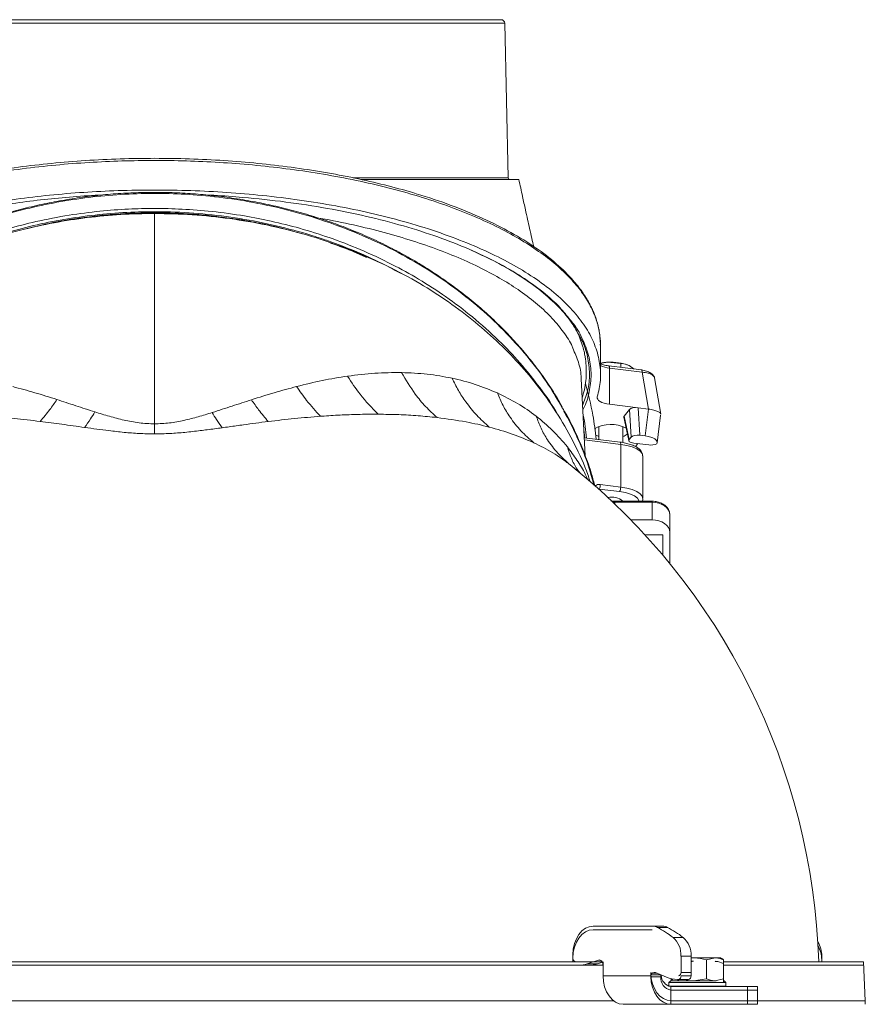
# Model space of a CAD drawing. Extents: x -5032 to -2570, y -45 to 2824.
# Drawn here: x -4515 to -4277, y 2547 to 2824 of the extents above; entities that cross this region are included whole.
import ezdxf

# ---------------------------------------------------------------- set-up
doc = ezdxf.new("R2010")
doc.units = 0
doc.header["$LTSCALE"] = 5
doc.layers.add('3', color=1, linetype='Continuous')

msp = doc.modelspace()

# ---------------------------------------------------------------- linework, layer by layer
at = {"color": 7, "linetype": 'Continuous', "lineweight": 18}
for p, q in [((-4476.87, 2710.32), (-4476.87, 2769.56)), ((-4421.1, 2764.78), (-4420.01, 2764.31)), ((-4345.67, 2727.33), (-4349.39, 2727.66)), ((-4345.67, 2726.23), (-4345.67, 2727.33)), ((-4343.91, 2726.97), (-4343.95, 2726.98)), ((-4341.92, 2725.76), (-4343.36, 2726.73)), ((-4355.69, 2701.36), (-4356.85, 2723.03)), ((-4351.88, 2709.57), (-4351.88, 2705.92)), ((-4345.08, 2705.05), (-4345.08, 2709.57)), ((-4345.88, 2705.17), (-4355.96, 2706.43)), ((-4345.7, 2704.55), (-4355.93, 2705.82)), ((-4345.7, 2692.54), (-4345.7, 2704.55)), ((-4339.48, 2689.26), (-4339.48, 2701.27)), ((-4359.33, 2698.31), (-4359.92, 2698.79)), ((-4358.41, 2697.42), (-4358.68, 2697.94)), ((-4351.45, 2693.25), (-4345.7, 2692.54)), ((-4346, 2691.25), (-4351.76, 2691.96)), ((-4336.87, 2688.53), (-4347.39, 2688.53)), ((-4347.39, 2688.53), (-4347.39, 2688.24)), ((-4336.87, 2688.24), (-4347.39, 2688.24)), ((-4347.39, 2688.24), (-4347.39, 2687.8)), ((-4336.87, 2688.53), (-4336.87, 2688.24)), ((-4336.87, 2683.29), (-4336.87, 2688.24)), ((-4331.87, 2684.7), (-4331.87, 2679.75)), ((-4342.85, 2683.29), (-4336.87, 2683.29)), ((-4333.87, 2679.05), (-4338.84, 2679.05)), ((-4333.87, 2673.38), (-4333.87, 2679.05)), ((-4331.87, 2679.75), (-4331.87, 2670.96)), ((-4336.8, 2568.89), (-4353.48, 2568.89)), ((-4336.8, 2567.89), (-4353.48, 2567.89)), ((-4336.8, 2568.89), (-4333.98, 2568.89)), ((-4332.49, 2568.52), (-4335.32, 2568.52)), ((-4330.97, 2565.73), (-4328.14, 2565.73)), ((-4359.14, 2560.89), (-4359.14, 2559.88)), ((-4359.14, 2559.89), (-4359.14, 2558.88)), ((-4355.1, 2558.28), (-4351.96, 2559.34)), ((-4351.47, 2559.34), (-4351.96, 2559.34)), ((-4328.73, 2555.88), (-4328.73, 2560.44)), ((-4325.9, 2560.44), (-4328.73, 2560.44)), ((-4325.9, 2555.88), (-4325.9, 2560.44)), ((-4325.9, 2559.87), (-4325.24, 2559.98)), ((-4325.24, 2559.98), (-4325.9, 2559.98)), ((-4325.9, 2554.88), (-4325.9, 2559.44)), ((-4319.14, 2559.98), (-4325.24, 2559.98)), ((-4321.54, 2559.4), (-4319.14, 2559.98)), ((-4321.54, 2559.4), (-4321.54, 2554.06)), ((-4317.63, 2559.98), (-4319.14, 2559.98)), ((-4317.21, 2559.73), (-4317.63, 2559.98)), ((-4316.74, 2559.4), (-4316.74, 2554.06)), ((-4289.13, 2558.88), (-4289.13, 2560.44)), ((-4289.13, 2558.88), (-4289.13, 2559.44)), ((-4622.56, 2558.88), (-4350.92, 2558.88)), ((-4622.56, 2557.88), (-4350.65, 2557.88)), ((-4355.1, 2558.28), (-4352.27, 2558.28)), ((-4352.27, 2558.28), (-4350.85, 2558.76)), ((-4350.65, 2558.88), (-4350.65, 2555.88)), ((-4350.65, 2557.88), (-4350.65, 2554.88)), ((-4325.9, 2558.87), (-4325.24, 2558.98)), ((-4325.24, 2558.98), (-4325.9, 2558.98)), ((-4316.74, 2558.88), (-4277.37, 2558.88)), ((-4316.74, 2558.4), (-4316.74, 2553.06)), ((-4316.74, 2557.88), (-4277.37, 2557.88)), ((-4276.87, 2547.88), (-4277.37, 2558.88)), ((-4350.65, 2554.88), (-4337.2, 2554.88)), ((-4337.21, 2555.66), (-4337.2, 2555.88)), ((-4335.54, 2555.66), (-4337.21, 2555.66)), ((-4337.21, 2554.66), (-4337.2, 2554.88)), ((-4334.38, 2554.66), (-4337.21, 2554.66)), ((-4337.09, 2555.22), (-4334.49, 2555.22)), ((-4335.91, 2555.82), (-4332.78, 2554.5)), ((-4334.37, 2554.88), (-4334.38, 2554.66)), ((-4331.63, 2553.48), (-4332.13, 2552.98)), ((-4331.63, 2553.48), (-4318.83, 2553.48)), ((-4331.53, 2553.48), (-4331.53, 2554.09)), ((-4331.05, 2553.79), (-4331.53, 2554.06)), ((-4329.76, 2553.88), (-4329.44, 2553.88)), ((-4326.61, 2553.88), (-4329.44, 2553.88)), ((-4328.73, 2555.88), (-4325.9, 2555.88)), ((-4328.73, 2554.88), (-4325.9, 2554.88)), ((-4321.54, 2554.06), (-4325.24, 2553.48)), ((-4316.74, 2554.06), (-4319.14, 2553.48)), ((-4316.74, 2553.48), (-4316.63, 2553.48)), ((-4316.13, 2552.98), (-4316.63, 2553.48)), ((-4332.13, 2552.98), (-4332.13, 2551.96)), ((-4318.48, 2552.98), (-4332.13, 2552.98)), ((-4332.13, 2551.98), (-4332.13, 2551.96)), ((-4318.48, 2551.98), (-4332.13, 2551.98)), ((-4331.56, 2547.88), (-4331.56, 2551.88)), ((-4331.56, 2551.88), (-4309.99, 2551.88)), ((-4331.56, 2546.88), (-4331.56, 2550.88)), ((-4331.56, 2550.88), (-4309.99, 2550.88)), ((-4316.13, 2552.98), (-4318.48, 2552.98)), ((-4316.13, 2551.98), (-4318.48, 2551.98)), ((-4316.13, 2551.88), (-4316.13, 2552.98)), ((-4316.13, 2551.88), (-4316.13, 2551.98)), ((-4309.99, 2547.88), (-4309.99, 2551.88)), ((-4309.99, 2551.88), (-4307.21, 2551.88)), ((-4309.99, 2546.88), (-4309.99, 2550.88)), ((-4309.99, 2550.88), (-4307.21, 2550.88)), ((-4307.21, 2547.88), (-4307.21, 2551.88)), ((-4307.21, 2546.88), (-4307.21, 2550.88)), ((-4347.73, 2547.88), (-4612.68, 2547.88)), ((-4344.99, 2546.88), (-4331.56, 2546.88)), ((-4331.56, 2547.88), (-4309.99, 2547.88)), ((-4331.56, 2546.88), (-4309.99, 2546.88)), ((-4307.21, 2547.88), (-4309.99, 2547.88)), ((-4307.21, 2546.88), (-4309.99, 2546.88)), ((-4276.87, 2547.88), (-4307.21, 2547.88)), ((-4276.87, 2546.88), (-4276.92, 2547.88))]:
    msp.add_line(p, q, dxfattribs=at)
at = {"color": 7, "linetype": 'Continuous', "lineweight": 18, "flags": 128}
for points in [[(-4345.7, 2704.55), (-4345.7, 2704.72), (-4345.72, 2704.87), (-4345.75, 2705), (-4345.79, 2705.09), (-4345.83, 2705.15), (-4345.88, 2705.17)], [(-4339.48, 2701.27), (-4339.67, 2701.99), (-4340.26, 2702.67), (-4341.2, 2703.29), (-4342.45, 2703.83), (-4343.98, 2704.25), (-4345.7, 2704.55)], [(-4345.7, 2692.54), (-4343.98, 2692.24), (-4342.45, 2691.82), (-4341.2, 2691.28), (-4340.26, 2690.66), (-4339.67, 2689.98), (-4339.48, 2689.29)], [(-4340.49, 2688.53), (-4340.55, 2688.75), (-4340.99, 2689.41), (-4341.8, 2690.02), (-4342.95, 2690.55), (-4344.37, 2690.96), (-4346, 2691.25)], [(-4331.87, 2684.7), (-4331.97, 2685.39), (-4332.25, 2686.06), (-4332.71, 2686.67), (-4333.33, 2687.2), (-4334.09, 2687.64), (-4334.96, 2687.97), (-4335.89, 2688.17), (-4336.87, 2688.24)], [(-4331.87, 2679.75), (-4331.97, 2680.44), (-4332.25, 2681.11), (-4332.71, 2681.72), (-4333.33, 2682.25), (-4334.09, 2682.69), (-4334.96, 2683.02), (-4335.89, 2683.22), (-4336.87, 2683.29)], [(-4353.48, 2568.89), (-4354.58, 2568.74), (-4355.64, 2568.29), (-4356.62, 2567.55), (-4357.48, 2566.55), (-4358.18, 2565.34), (-4358.71, 2563.96), (-4359.03, 2562.45), (-4359.14, 2560.89)], [(-4353.48, 2567.89), (-4354.58, 2567.74), (-4355.64, 2567.29), (-4356.62, 2566.55), (-4357.48, 2565.55), (-4358.18, 2564.34), (-4358.71, 2562.96), (-4359.03, 2561.45), (-4359.14, 2559.89)], [(-4351.96, 2559.34), (-4351.72, 2559.38), (-4351.48, 2559.34), (-4351.26, 2559.23), (-4351.05, 2559.06), (-4350.88, 2558.82), (-4350.76, 2558.53), (-4350.68, 2558.21), (-4350.65, 2557.88)], [(-4350.65, 2554.88), (-4350.54, 2553.32), (-4350.22, 2551.82), (-4349.7, 2550.43), (-4348.99, 2549.22), (-4348.14, 2548.23), (-4347.16, 2547.49), (-4346.1, 2547.03), (-4344.99, 2546.88)], [(-4331.56, 2547.88), (-4332.64, 2548.03), (-4333.69, 2548.47), (-4334.65, 2549.18), (-4335.5, 2550.15), (-4336.21, 2551.32), (-4336.74, 2552.67), (-4337.08, 2554.13), (-4337.21, 2555.66)], [(-4331.56, 2546.88), (-4332.64, 2547.03), (-4333.69, 2547.47), (-4334.65, 2548.18), (-4335.5, 2549.15), (-4336.21, 2550.32), (-4336.74, 2551.67), (-4337.08, 2553.13), (-4337.21, 2554.66)]]:
    msp.add_lwpolyline(points, dxfattribs=at)
at = {"color": 7, "linetype": 'Continuous', "lineweight": 18}
for centre, radius, start, end in [((-4348.63, 2712.85), 14.83, 92.9142, 100.806), ((-4348.31, 2714.64), 13.06, 67.7292, 94.732), ((-4476.87, 2552.88), 187, 1.8402, 51.054), ((-4353.84, 2693.14), 2.39, 330.4536, 2.5603), ((-4348.09, 2692.43), 2.39, 330.4536, 2.5603), ((-4348.26, 2684.95), 4.77, 48.7595, 102.5268), ((-4347.39, 2695.29), 7.05, 266.1712, 270.0029), ((-4336.82, 2565.73), 3.17, 61.6857, 89.6609), ((-4350.15, 2540.55), 31.65, 52.6981, 62.0646), ((-4334, 2565.73), 3.17, 61.6857, 89.6609), ((-4347.32, 2540.55), 31.65, 52.6981, 62.0646), ((-4335.38, 2560.75), 6.65, 357.3683, 48.4881), ((-4332.55, 2560.75), 6.65, 357.3683, 48.4881), ((-4296.61, 2560.57), 7.48, 359.0334, 31.4377), ((-4296.65, 2559.56), 7.51, 359.0823, 30.3842), ((-4358.25, 2559.75), 0.893, 171.9505, 258.5782), ((-4357.56, 2565.56), 7.68, 270.098, 288.6866), ((-4354.73, 2565.56), 7.68, 270.098, 288.6866), ((-4335.97, 2554.69), 1.24, 154.7852, 171.2114), ((-4336.21, 2554.93), 0.936, 71.865, 161.8465), ((-4330.9, 2554.31), 3.5, 174.3275, 259.2008), ((-4333.11, 2554.68), 1.28, 158.9899, 171.0786), ((-4330.98, 2555.18), 3.35, 182.0397, 260.0088), ((-4329.73, 2561.66), 7.78, 246.9552, 269.8166), ((-4329.61, 2555.75), 0.893, 281.4218, 8.0495), ((-4329.61, 2554.75), 0.893, 281.4218, 8.0495), ((-4326.79, 2554.75), 0.893, 281.4218, 8.0495)]:
    msp.add_arc(centre, radius, start, end, dxfattribs=at)
for points, knots in [([(-4362.16, 2715.12), (-4362.62, 2715.96), (-4363.97, 2718.36), (-4366.51, 2722.22), (-4369.74, 2726.69), (-4373.22, 2731), (-4376.93, 2735.14), (-4380.88, 2739.1), (-4385.03, 2742.9), (-4389.4, 2746.51), (-4393.97, 2749.95), (-4398.71, 2753.18), (-4403.62, 2756.21), (-4408.66, 2759.03), (-4413.83, 2761.63), (-4419.1, 2764), (-4424.47, 2766.14), (-4429.94, 2768.06), (-4435.53, 2769.77), (-4441.24, 2771.27), (-4447.02, 2772.55), (-4452.87, 2773.61), (-4458.74, 2774.44), (-4464.62, 2775.04), (-4470.48, 2775.41), (-4476.29, 2775.54), (-4482.07, 2775.45), (-4487.83, 2775.14), (-4493.59, 2774.6), (-4499.36, 2773.85), (-4505.11, 2772.87), (-4510.82, 2771.67), (-4516.48, 2770.25), (-4522.05, 2768.62), (-4527.52, 2766.78), (-4532.86, 2764.74), (-4538.05, 2762.49), (-4543.12, 2760.04), (-4548.09, 2757.38), (-4552.94, 2754.51), (-4557.65, 2751.44), (-4562.2, 2748.16), (-4566.58, 2744.7), (-4570.77, 2741.06), (-4574.76, 2737.24), (-4578.53, 2733.26), (-4582.08, 2729.12), (-4585.4, 2724.84), (-4588.46, 2720.39), (-4590.75, 2716.77), (-4591.91, 2714.6), (-4592.24, 2713.99)], [0, 0, 0, 0, 0.0124374, 0.0358284, 0.0589984, 0.0819302, 0.1046174, 0.1269684, 0.1491614, 0.1711828, 0.192996, 0.2145719, 0.235889, 0.2569342, 0.2777027, 0.2982007, 0.3183208, 0.3382585, 0.3582366, 0.3781961, 0.3980863, 0.4178674, 0.4375061, 0.4569767, 0.4762613, 0.4953508, 0.5142035, 0.5330889, 0.5521479, 0.571378, 0.5907713, 0.6103137, 0.6299856, 0.649762, 0.6696132, 0.6895062, 0.7094015, 0.7294143, 0.749866, 0.7705767, 0.7915528, 0.812793, 0.834289, 0.8560262, 0.8779828, 0.9001308, 0.9223973, 0.9450677, 0.9678995, 0.9909086, 1, 1, 1, 1]), ([(-4362.15, 2714.88), (-4363.38, 2717.01), (-4366.26, 2721.98), (-4371.8, 2729.28), (-4378.56, 2736.78), (-4386.08, 2743.72), (-4394.42, 2750.18), (-4403.44, 2756.01), (-4413.11, 2761.13), (-4423.34, 2765.54), (-4434.12, 2769.21), (-4444.75, 2771.92), (-4455.05, 2773.75), (-4464.59, 2774.82), (-4473.91, 2775.27), (-4482.96, 2775.18), (-4492.02, 2774.54), (-4501.02, 2773.37), (-4509.85, 2771.68), (-4519.49, 2769.24), (-4529.76, 2765.82), (-4540.41, 2761.26), (-4549.76, 2756.29), (-4557.89, 2751.12), (-4564.93, 2745.91), (-4571.41, 2740.35), (-4577.58, 2734.23), (-4583.32, 2727.55), (-4588.47, 2720.37), (-4592.88, 2713.05), (-4595.2, 2708.07), (-4596.35, 2705.57)], [0, 0, 0, 0, 0.030754, 0.071664, 0.110476, 0.149436, 0.188372, 0.227153, 0.264673, 0.302376, 0.340056, 0.377542, 0.408897, 0.44025, 0.468624, 0.496998, 0.525707, 0.554514, 0.583327, 0.612042, 0.651127, 0.690325, 0.729429, 0.761421, 0.793502, 0.825594, 0.857602, 0.893776, 0.929953, 0.964976, 1, 1, 1, 1]), ([(-4362.99, 2712.19), (-4363.11, 2712.43), (-4364.66, 2715.3), (-4368.32, 2720.45), (-4373.86, 2727.45), (-4380.17, 2734.1), (-4387.12, 2740.34), (-4394.68, 2746.09), (-4402.29, 2751.02), (-4410.33, 2755.48), (-4418.73, 2759.41), (-4427.45, 2762.77), (-4435.82, 2765.4), (-4443.79, 2767.41), (-4452.01, 2769.01), (-4460.41, 2770.17), (-4468.88, 2770.83), (-4476.75, 2771.03), (-4484.46, 2770.85), (-4492.51, 2770.25), (-4501.23, 2769.11), (-4509.87, 2767.44), (-4518.35, 2765.28), (-4526.58, 2762.67), (-4535.15, 2759.35), (-4543.04, 2755.65), (-4550.22, 2751.71), (-4556.67, 2747.68), (-4563.11, 2743.08), (-4569.46, 2737.87), (-4575.63, 2732.02), (-4581.41, 2725.66), (-4586.62, 2718.77), (-4589.96, 2713.88), (-4591.36, 2711.2), (-4591.44, 2711.04)], [0, 0, 0, 0, 0.003589, 0.043353, 0.081072, 0.116752, 0.156249, 0.193072, 0.227312, 0.259149, 0.294855, 0.327748, 0.358099, 0.386126, 0.412033, 0.443107, 0.471351, 0.497051, 0.521529, 0.548317, 0.577651, 0.609903, 0.637567, 0.667483, 0.699859, 0.734953, 0.76182, 0.790389, 0.820795, 0.853097, 0.887348, 0.923609, 0.959668, 0.997546, 1, 1, 1, 1]), ([(-4544.06, 2753.82), (-4542.7, 2754.55), (-4538.95, 2756.54), (-4532.41, 2759.39), (-4524.51, 2762.36), (-4516.28, 2764.88), (-4507.81, 2766.93), (-4499.13, 2768.49), (-4490.29, 2769.54), (-4482.84, 2770), (-4478.36, 2770.04), (-4476.87, 2770.05)], [0, 0, 0, 0, 0.07088, 0.194795, 0.318384, 0.442377, 0.566364, 0.689966, 0.814003, 0.938038, 1, 1, 1, 1]), ([(-4512.9, 2765.27), (-4510.91, 2765.76), (-4505.15, 2767.19), (-4495.23, 2768.73), (-4485.28, 2769.57), (-4476.51, 2769.77), (-4469, 2769.58), (-4460.84, 2768.93), (-4452.85, 2767.87), (-4444.78, 2766.31), (-4438.9, 2764.94), (-4435.73, 2763.94), (-4435.28, 2763.8)], [0, 0, 0, 0, 0.079444, 0.230728, 0.382017, 0.457573, 0.561846, 0.665504, 0.767126, 0.868752, 0.981494, 1, 1, 1, 1]), ([(-4507.22, 2766.62), (-4506.3, 2766.82), (-4503.51, 2767.42), (-4498.77, 2768.18), (-4493.02, 2768.93), (-4487.24, 2769.44), (-4481.44, 2769.73), (-4476.51, 2769.79), (-4473.51, 2769.72), (-4472.44, 2769.7)], [0, 0, 0, 0, 0.081591, 0.248585, 0.414263, 0.579643, 0.744614, 0.909071, 1, 1, 1, 1]), ([(-4476.87, 2770.05), (-4475.38, 2770.04), (-4470.39, 2770), (-4461.91, 2769.42), (-4451.53, 2768.02), (-4441.39, 2765.92), (-4433.62, 2763.74), (-4426.41, 2761.33), (-4419.74, 2758.74), (-4412.88, 2755.63), (-4408.95, 2753.45), (-4407.5, 2752.64)], [0, 0, 0, 0, 0.059421, 0.199619, 0.340473, 0.481368, 0.621623, 0.674608, 0.80029, 0.925966, 1, 1, 1, 1]), ([(-4476.87, 2769.56), (-4480.04, 2769.5), (-4486.4, 2769.38), (-4495.86, 2768.47), (-4505.19, 2767.04), (-4514.29, 2765.06), (-4523.12, 2762.54), (-4531.63, 2759.53), (-4539.79, 2756.07), (-4547.72, 2752.08), (-4555.35, 2747.58), (-4562.63, 2742.56), (-4569.37, 2737.18), (-4575.81, 2731.23), (-4581.84, 2724.7), (-4587.35, 2717.59), (-4592.14, 2710.21), (-4596.04, 2702.68), (-4598.43, 2697.38), (-4599.3, 2694.58), (-4599.38, 2694.34)], [0, 0, 0, 0, 0.054436, 0.109072, 0.163716, 0.218163, 0.272465, 0.32694, 0.38143, 0.435755, 0.493759, 0.551929, 0.610117, 0.668148, 0.733653, 0.799342, 0.865049, 0.930579, 0.993851, 1, 1, 1, 1]), ([(-4354.3, 2694.02), (-4354.52, 2694.7), (-4355.64, 2698.26), (-4358.57, 2704.53), (-4363.12, 2712.77), (-4368.41, 2720.37), (-4374.25, 2727.36), (-4380.53, 2733.73), (-4387.47, 2739.77), (-4395.04, 2745.39), (-4403.48, 2750.71), (-4412.85, 2755.61), (-4423.15, 2759.98), (-4434.01, 2763.63), (-4444.9, 2766.37), (-4455.68, 2768.21), (-4466.22, 2769.34), (-4473.32, 2769.48), (-4476.87, 2769.56)], [0, 0, 0, 0, 0.016847, 0.088299, 0.159733, 0.23095, 0.293388, 0.356115, 0.418907, 0.48157, 0.543954, 0.612256, 0.680892, 0.749487, 0.817735, 0.878447, 0.939295, 1, 1, 1, 1]), ([(-4472.44, 2769.7), (-4471.44, 2769.66), (-4468.5, 2769.56), (-4463.65, 2769.21), (-4457.92, 2768.6), (-4452.23, 2767.75), (-4448.09, 2767.02), (-4445.88, 2766.51), (-4445.52, 2766.42)], [0, 0, 0, 0, 0.110666, 0.321564, 0.533329, 0.745865, 0.958753, 1, 1, 1, 1]), ([(-4359.16, 2731.64), (-4359.22, 2731.8), (-4359.8, 2733.32), (-4361.69, 2736.13), (-4364.85, 2740.08), (-4368.94, 2743.96), (-4373.69, 2747.61), (-4379.02, 2751.01), (-4384.86, 2754.17), (-4391.38, 2757.17), (-4398.51, 2759.96), (-4406.15, 2762.51), (-4414.33, 2764.81), (-4423.04, 2766.88), (-4429.26, 2768.02), (-4432.37, 2768.59)], [0, 0, 0, 0, 0.010099, 0.095276, 0.180451, 0.267764, 0.355074, 0.434568, 0.514059, 0.595527, 0.676992, 0.756576, 0.836158, 0.918081, 1, 1, 1, 1]), ([(-4427.32, 2761.23), (-4425.04, 2760.41), (-4421.57, 2759.16), (-4418.32, 2757.65), (-4417.2, 2757.13)], [0, 0, 0, 0, 0.656797, 1, 1, 1, 1]), ([(-4401.68, 2754.96), (-4400.67, 2754.34), (-4397.87, 2752.59), (-4394.97, 2750.55), (-4393.16, 2749.1), (-4392.93, 2748.92)], [0, 0, 0, 0, 0.328441, 0.916297, 1, 1, 1, 1]), ([(-4356.56, 2717.66), (-4356.34, 2718.42), (-4355.84, 2720.06), (-4355.49, 2722.45), (-4355.34, 2724.75), (-4355.4, 2726.7), (-4355.56, 2728.28), (-4355.74, 2729.44), (-4355.93, 2730.36), (-4356.12, 2731.18), (-4356.46, 2732.47), (-4357.06, 2734.24), (-4357.91, 2736.32), (-4358.71, 2737.66), (-4359.06, 2738.26)], [0, 0, 0, 0, 0.110648, 0.238177, 0.348323, 0.447758, 0.523544, 0.57619, 0.613767, 0.652832, 0.693904, 0.798462, 0.910047, 1, 1, 1, 1]), ([(-4356.87, 2723.03), (-4356.87, 2723.08), (-4356.79, 2724.63), (-4357.43, 2727.52), (-4358.61, 2730.32), (-4359.16, 2731.64)], [0, 0, 0, 0, 0.018318, 0.537203, 1, 1, 1, 1]), ([(-4349.39, 2727.66), (-4349.47, 2727.66), (-4350.18, 2727.62), (-4350.86, 2727.43), (-4351.46, 2727.27)], [0, 0, 0, 0, 0.125889, 1, 1, 1, 1]), ([(-4343.36, 2726.73), (-4343.54, 2726.82), (-4344.33, 2727.17), (-4345.09, 2727.26), (-4345.67, 2727.33)], [0, 0, 0, 0, 0.235696, 1, 1, 1, 1]), ([(-4436.89, 2720.84), (-4434.47, 2721.44), (-4429.62, 2722.63), (-4424.91, 2723.39), (-4422.55, 2723.76)], [0, 0, 0, 0, 0.498495, 1, 1, 1, 1]), ([(-4422.55, 2723.76), (-4419.98, 2724.09), (-4414.8, 2724.73), (-4409.85, 2724.75), (-4407.35, 2724.77)], [0, 0, 0, 0, 0.49692, 1, 1, 1, 1]), ([(-4413.92, 2713.04), (-4415.7, 2714.84), (-4418.86, 2718.05), (-4421.42, 2722.02), (-4422.55, 2723.76)], [0, 0, 0, 0, 0.5600001, 1, 1, 1, 1]), ([(-4407.35, 2724.77), (-4404.93, 2724.67), (-4400.04, 2724.47), (-4395.46, 2723.62), (-4393.15, 2723.19)], [0, 0, 0, 0, 0.496646, 1, 1, 1, 1]), ([(-4397.38, 2712.09), (-4398.47, 2713.11), (-4400.65, 2715.14), (-4404.12, 2719.27), (-4406.13, 2722.68), (-4407.35, 2724.77)], [0, 0, 0, 0, 0.279721, 0.560217, 1, 1, 1, 1]), ([(-4393.15, 2723.19), (-4390.95, 2722.65), (-4386.49, 2721.58), (-4382.45, 2719.88), (-4380.4, 2719.03)], [0, 0, 0, 0, 0.494845, 1, 1, 1, 1]), ([(-4382.69, 2709.42), (-4383.89, 2710.5), (-4386.31, 2712.67), (-4389.15, 2716.2), (-4391.45, 2719.71), (-4392.59, 2722.03), (-4393.15, 2723.19)], [0, 0, 0, 0, 0.279472, 0.560128, 0.780529, 1, 1, 1, 1]), ([(-4504.33, 2717.17), (-4506.43, 2717.83), (-4510.63, 2719.17), (-4514.7, 2720.26), (-4516.74, 2720.81)], [0, 0, 0, 0, 0.499009, 1, 1, 1, 1]), ([(-4449.61, 2717.1), (-4447.46, 2717.79), (-4443.15, 2719.16), (-4438.98, 2720.28), (-4436.89, 2720.84)], [0, 0, 0, 0, 0.49914, 1, 1, 1, 1]), ([(-4430.17, 2712.46), (-4431.5, 2713.9), (-4433.88, 2716.47), (-4435.97, 2719.51), (-4436.89, 2720.84)], [0, 0, 0, 0, 0.56, 1, 1, 1, 1]), ([(-4509.07, 2711.01), (-4508.15, 2712.09), (-4506.52, 2714.02), (-4505, 2716.21), (-4504.33, 2717.17)], [0, 0, 0, 0, 0.56, 1, 1, 1, 1]), ([(-4493.64, 2713.68), (-4495.46, 2714.27), (-4499.12, 2715.46), (-4502.59, 2716.6), (-4504.33, 2717.17)], [0, 0, 0, 0, 0.496879, 1, 1, 1, 1]), ([(-4460.66, 2713.5), (-4458.78, 2714.11), (-4454.99, 2715.34), (-4451.41, 2716.51), (-4449.61, 2717.1)], [0, 0, 0, 0, 0.496338, 1, 1, 1, 1]), ([(-4444.91, 2710.98), (-4445.81, 2712.05), (-4447.43, 2713.97), (-4448.94, 2716.15), (-4449.61, 2717.1)], [0, 0, 0, 0, 0.56, 1, 1, 1, 1]), ([(-4380.4, 2719.03), (-4378.47, 2718.08), (-4374.57, 2716.18), (-4371.18, 2713.72), (-4369.47, 2712.48)], [0, 0, 0, 0, 0.4939971, 1, 1, 1, 1]), ([(-4370.17, 2705), (-4371.41, 2706.09), (-4373.89, 2708.28), (-4376.69, 2711.89), (-4378.89, 2715.47), (-4379.9, 2717.84), (-4380.4, 2719.03)], [0, 0, 0, 0, 0.279272, 0.560177, 0.78073, 1, 1, 1, 1]), ([(-4352.95, 2692.74), (-4353.25, 2693.88), (-4354.05, 2696.92), (-4355.77, 2701.79), (-4358.12, 2707.33), (-4360.19, 2711.71), (-4361.72, 2714.18), (-4362.15, 2714.88)], [0, 0, 0, 0, 0.150282, 0.400575, 0.650933, 0.901289, 1, 1, 1, 1]), ([(-4509.07, 2711.01), (-4511.52, 2711.3), (-4516.41, 2711.88), (-4521.11, 2712.26), (-4523.45, 2712.45)], [0, 0, 0, 0, 0.501462, 1, 1, 1, 1]), ([(-4496.54, 2709.32), (-4495.99, 2710.1), (-4495.01, 2711.49), (-4494.06, 2713.01), (-4493.64, 2713.68)], [0, 0, 0, 0, 0.56, 1, 1, 1, 1]), ([(-4476.87, 2710.32), (-4478.33, 2710.39), (-4481.3, 2710.51), (-4485.54, 2711.36), (-4489.67, 2712.44), (-4492.3, 2713.26), (-4493.64, 2713.68)], [0, 0, 0, 0, 0.235789, 0.479933, 0.735312, 1, 1, 1, 1]), ([(-4476.87, 2710.32), (-4475.46, 2710.38), (-4472.6, 2710.49), (-4468.5, 2711.29), (-4464.5, 2712.32), (-4461.96, 2713.1), (-4460.66, 2713.5)], [0, 0, 0, 0, 0.236109, 0.480219, 0.735617, 1, 1, 1, 1]), ([(-4457.85, 2709.23), (-4458.38, 2709.99), (-4459.34, 2711.36), (-4460.26, 2712.85), (-4460.66, 2713.5)], [0, 0, 0, 0, 0.56, 1, 1, 1, 1]), ([(-4430.17, 2712.46), (-4432.58, 2712.26), (-4437.39, 2711.88), (-4442.41, 2711.28), (-4444.91, 2710.98)], [0, 0, 0, 0, 0.502959, 1, 1, 1, 1]), ([(-4413.92, 2713.04), (-4415.6, 2713.04), (-4418.91, 2713.03), (-4424, 2712.85), (-4427.77, 2712.63), (-4429.83, 2712.48), (-4430.17, 2712.46)], [0, 0, 0, 0, 0.3195389, 0.6328057, 0.9400113, 1, 1, 1, 1]), ([(-4397.38, 2712.1), (-4399.15, 2712.28), (-4402.64, 2712.64), (-4408.16, 2712.95), (-4411.99, 2713.01), (-4413.92, 2713.04)], [0, 0, 0, 0, 0.33572, 0.663507, 1, 1, 1, 1]), ([(-4382.69, 2709.42), (-4383.76, 2709.68), (-4385.88, 2710.21), (-4390.67, 2711.19), (-4394.61, 2711.72), (-4397.38, 2712.1)], [0, 0, 0, 0, 0.233403, 0.461998, 1, 1, 1, 1]), ([(-4369.47, 2712.48), (-4367.89, 2711.19), (-4364.66, 2708.54), (-4362.05, 2705.45), (-4360.71, 2703.88)], [0, 0, 0, 0, 0.490381, 1, 1, 1, 1]), ([(-4359.92, 2698.79), (-4361.13, 2699.86), (-4363.54, 2701.99), (-4366.19, 2705.52), (-4368.19, 2709.03), (-4369.04, 2711.33), (-4369.47, 2712.48)], [0, 0, 0, 0, 0.279074, 0.560226, 0.780929, 1, 1, 1, 1]), ([(-4353.19, 2692.99), (-4353.89, 2695.51), (-4355.12, 2699.91), (-4357.69, 2706.03), (-4359.78, 2710.52), (-4361.27, 2713.12), (-4361.75, 2713.97)], [0, 0, 0, 0, 0.35337, 0.614477, 0.875581, 1, 1, 1, 1]), ([(-4496.54, 2709.32), (-4498.68, 2709.62), (-4502.93, 2710.22), (-4507.03, 2710.75), (-4509.07, 2711.01)], [0, 0, 0, 0, 0.503218, 1, 1, 1, 1]), ([(-4476.87, 2707.5), (-4478.32, 2707.53), (-4481.2, 2707.57), (-4485.5, 2707.92), (-4489.45, 2708.36), (-4493.15, 2708.85), (-4495.39, 2709.16), (-4496.54, 2709.32)], [0, 0, 0, 0, 0.213052, 0.423016, 0.64198, 0.816624, 1, 1, 1, 1]), ([(-4457.85, 2709.23), (-4458.56, 2709.13), (-4459.94, 2708.94), (-4461.99, 2708.66), (-4464.75, 2708.31), (-4468.23, 2707.92), (-4472.53, 2707.57), (-4475.42, 2707.53), (-4476.87, 2707.5)], [0, 0, 0, 0, 0.116329, 0.227682, 0.334222, 0.561528, 0.779156, 1, 1, 1, 1]), ([(-4444.91, 2710.98), (-4446.06, 2710.83), (-4448.35, 2710.54), (-4451.35, 2710.13), (-4453.86, 2709.78), (-4455.87, 2709.5), (-4457.2, 2709.32), (-4457.85, 2709.23)], [0, 0, 0, 0, 0.2737442, 0.5416294, 0.699351, 0.8520112, 1, 1, 1, 1]), ([(-4370.17, 2705), (-4372.14, 2705.85), (-4376.03, 2707.54), (-4380.48, 2708.8), (-4382.69, 2709.42)], [0, 0, 0, 0, 0.505257, 1, 1, 1, 1]), ([(-4359.92, 2698.79), (-4360.72, 2699.39), (-4362.28, 2700.56), (-4364.79, 2702.17), (-4367.39, 2703.65), (-4369.25, 2704.55), (-4370.17, 2705)], [0, 0, 0, 0, 0.257775, 0.504105, 0.753799, 1, 1, 1, 1]), ([(-4360.71, 2703.88), (-4359.79, 2702.64), (-4357.93, 2700.15), (-4356.06, 2697.04), (-4355.21, 2695.15), (-4354.99, 2694.66)], [0, 0, 0, 0, 0.4224563, 0.8507294, 1, 1, 1, 1]), ([(-4357.11, 2696.41), (-4357.4, 2696.78), (-4358.41, 2698.08), (-4359.63, 2700.6), (-4360.36, 2702.79), (-4360.71, 2703.88)], [0, 0, 0, 0, 0.165739, 0.584721, 1, 1, 1, 1]), ([(-4339.52, 2701.34), (-4339.52, 2701.47), (-4339.5, 2701.87), (-4339.8, 2702.5), (-4340.35, 2703.18), (-4341.17, 2703.79), (-4342.27, 2704.32), (-4343.61, 2704.76), (-4344.85, 2705.03), (-4345.63, 2705.14), (-4345.88, 2705.17)], [0, 0, 0, 0, 0.057698, 0.182626, 0.310727, 0.454202, 0.611708, 0.770733, 0.927173, 1, 1, 1, 1]), ([(-4352.95, 2692.74), (-4352.8, 2692.87), (-4352.5, 2693.13), (-4351.96, 2693.28), (-4351.6, 2693.26), (-4351.45, 2693.25)], [0, 0, 0, 0, 0.368653, 0.744616, 1, 1, 1, 1]), ([(-4352.08, 2691.95), (-4352.04, 2691.96), (-4351.94, 2691.99), (-4351.83, 2691.97), (-4351.76, 2691.96)], [0, 0, 0, 0, 0.3491643, 1, 1, 1, 1]), ([(-4339.64, 2688.53), (-4339.59, 2688.63), (-4339.47, 2688.88), (-4339.5, 2689.15), (-4339.52, 2689.32)], [0, 0, 0, 0, 0.4059086, 1, 1, 1, 1]), ([(-4347.39, 2688.53), (-4347.6, 2688.53), (-4347.99, 2688.54), (-4348.35, 2688.61), (-4348.51, 2688.64)], [0, 0, 0, 0, 0.55689, 1, 1, 1, 1]), ([(-4331.87, 2684.7), (-4331.88, 2684.91), (-4331.92, 2685.44), (-4332.24, 2686.25), (-4332.86, 2687.07), (-4333.72, 2687.74), (-4334.79, 2688.23), (-4335.87, 2688.49), (-4336.58, 2688.52), (-4336.87, 2688.53)], [0, 0, 0, 0, 0.097492, 0.249338, 0.402072, 0.559371, 0.721361, 0.885916, 1, 1, 1, 1]), ([(-4325.24, 2559.98), (-4325.15, 2559.98), (-4323.9, 2559.97), (-4322.68, 2559.67), (-4321.54, 2559.4)], [0, 0, 0, 0, 0.070215, 1, 1, 1, 1]), ([(-4319.14, 2559.98), (-4319.08, 2559.98), (-4318.27, 2559.97), (-4317.48, 2559.67), (-4316.74, 2559.4)], [0, 0, 0, 0, 0.070215, 1, 1, 1, 1]), ([(-4316.74, 2559.4), (-4316.84, 2559.49), (-4317, 2559.63), (-4317.17, 2559.68), (-4317.22, 2559.7)], [0, 0, 0, 0, 0.674796, 1, 1, 1, 1]), ([(-4319.14, 2558.98), (-4319.08, 2558.98), (-4318.27, 2558.97), (-4317.48, 2558.67), (-4316.74, 2558.4)], [0, 0, 0, 0, 0.070215, 1, 1, 1, 1]), ([(-4329.18, 2553.88), (-4329.2, 2553.86), (-4329.55, 2553.59), (-4329.9, 2553.53), (-4330.23, 2553.48)], [0, 0, 0, 0, 0.078935, 1, 1, 1, 1]), ([(-4325.24, 2553.48), (-4325.32, 2553.48), (-4326.21, 2553.48), (-4327.08, 2553.69), (-4327.86, 2553.88)], [0, 0, 0, 0, 0.098999, 1, 1, 1, 1]), ([(-4319.14, 2553.48), (-4319.19, 2553.48), (-4320.01, 2553.49), (-4320.8, 2553.78), (-4321.54, 2554.06)], [0, 0, 0, 0, 0.070215, 1, 1, 1, 1])]:
    msp.add_open_spline(points, degree=3, knots=knots, dxfattribs=at)
msp.add_open_spline([(-4476.87, 2707.5), (-4476.87, 2707.96), (-4476.87, 2708.88), (-4476.87, 2709.84), (-4476.87, 2710.32)], degree=3, dxfattribs=at)
at = {"layer": '3', "linetype": 'Continuous', "lineweight": 18}
for p, q in [((-4575.39, 2823.15), (-4378.35, 2823.15)), ((-4377.38, 2779.62), (-4378.35, 2823.15)), ((-4377.38, 2779.62), (-4421.02, 2779.62)), ((-4351.49, 2732.44), (-4351.43, 2733.17)), ((-4351.37, 2724.1), (-4351.37, 2732.99)), ((-4339.85, 2725.5), (-4349.04, 2726.65)), ((-4348.85, 2726.02), (-4348.85, 2715.85)), ((-4348.85, 2726.02), (-4339.66, 2724.87)), ((-4337.92, 2714.49), (-4339.66, 2724.87)), ((-4334.45, 2713.05), (-4336.18, 2723.31)), ((-4340.82, 2714.86), (-4348.85, 2715.85)), ((-4344.77, 2712.53), (-4343.22, 2714.35)), ((-4343.22, 2714.35), (-4342.72, 2706.61)), ((-4340.82, 2714.86), (-4337.92, 2714.49)), ((-4340.32, 2707.12), (-4340.82, 2714.86)), ((-4338.78, 2706.93), (-4337.85, 2714.49)), ((-4344.86, 2712.24), (-4343.43, 2705.59)), ((-4344.77, 2712.53), (-4343.34, 2705.89)), ((-4335.42, 2704.95), (-4334.46, 2712.81)), ((-4356.08, 2708.6), (-4355.76, 2706.4)), ((-4343.34, 2705.89), (-4342.72, 2706.61)), ((-4340.32, 2707.12), (-4338.78, 2706.93)), ((-4337.78, 2704.39), (-4342.02, 2704.92)), ((-4341.55, 2703.94), (-4340.84, 2704.77))]:
    msp.add_line(p, q, dxfattribs=at)
at = {"layer": '3', "linetype": 'Continuous', "lineweight": 18, "flags": 128}
for points in [[(-4349.04, 2726.65), (-4348.99, 2726.62), (-4348.94, 2726.56), (-4348.9, 2726.47), (-4348.87, 2726.34), (-4348.86, 2726.19), (-4348.85, 2726.02)], [(-4348.85, 2715.85), (-4349.64, 2715.98), (-4350.36, 2716.16), (-4350.99, 2716.38), (-4351.51, 2716.64), (-4351.91, 2716.93), (-4352.17, 2717.24), (-4352.3, 2717.56), (-4352.28, 2717.89)], [(-4351.88, 2706.76), (-4352.27, 2706.92), (-4352.8, 2707.2)]]:
    msp.add_lwpolyline(points, dxfattribs=at)
at = {"layer": '3', "linetype": 'Continuous', "lineweight": 18}
for centre, radius, start, end in [((-4379.35, 2823.13), 1, 1.273, 90), ((-4376.88, 2779.63), 0.5, 181.273, 270), ((-4348.17, 2733.26), 7.27, 243.4104, 264.6626), ((-4348.43, 2700.87), 9.3, 62.9454, 119.7598), ((-4346.22, 2710.27), 3.69, 288.0417, 310.306), ((-4337.15, 2708.37), 4.03, 261.0182, 294.2928)]:
    msp.add_arc(centre, radius, start, end, dxfattribs=at)
for centre, major_axis, ratio, start_param, end_param in [((-4341.33, 2714.04), (2.01, -0.03), 0.422111, 1.31928, 2.807445), ((-4337.61, 2701.67), (-0.61, 12.84), 0.37314, 6.205064, 6.218635), ((-4342.82, 2712.29), (2.04, -0.01), 0.375753, 2.83614, 3.22435), ((-4340.83, 2706.31), (2.01, -0.03), 0.422111, 1.31928, 2.807445), ((-4340.46, 2704.95), (5.04, 0.12), 0.408968, 6.101932, 7.50422), ((-4341.4, 2705.64), (2.04, -0.01), 0.375753, 2.83614, 4.406937)]:
    msp.add_ellipse(centre, major_axis=major_axis, ratio=ratio, start_param=start_param, end_param=end_param, dxfattribs=at)
for points, knots in [([(-4379.35, 2824.13), (-4379.42, 2824.13), (-4379.58, 2824.13), (-4380.86, 2824.13), (-4382.98, 2824.13), (-4386.07, 2824.13), (-4390.12, 2824.13), (-4395.12, 2824.13), (-4401.04, 2824.13), (-4407.79, 2824.13), (-4415.28, 2824.13), (-4423.38, 2824.13), (-4431.96, 2824.13), (-4440.85, 2824.13), (-4449.92, 2824.13), (-4459.01, 2824.13), (-4468, 2824.13), (-4476.87, 2824.13), (-4485.74, 2824.13), (-4494.73, 2824.13), (-4503.82, 2824.13), (-4512.89, 2824.13), (-4521.78, 2824.13), (-4530.36, 2824.13), (-4538.46, 2824.13), (-4545.95, 2824.13), (-4552.7, 2824.13), (-4558.62, 2824.13), (-4563.62, 2824.13), (-4567.67, 2824.13), (-4570.76, 2824.13), (-4572.88, 2824.13), (-4574.16, 2824.13), (-4574.32, 2824.13), (-4574.39, 2824.13)], [0, 0, 0, 0, 0.028642, 0.058248, 0.088734, 0.119994, 0.151901, 0.184313, 0.217069, 0.25, 0.282931, 0.315687, 0.348099, 0.380006, 0.411266, 0.441752, 0.471358, 0.5, 0.528642, 0.558248, 0.588734, 0.619994, 0.651901, 0.684313, 0.717069, 0.75, 0.782931, 0.815687, 0.848099, 0.880006, 0.911266, 0.941752, 0.971358, 1, 1, 1, 1]), ([(-4351.38, 2732.99), (-4351.47, 2734.25), (-4351.67, 2736.79), (-4352.82, 2740.64), (-4354.67, 2744.53), (-4357.31, 2748.44), (-4360.74, 2752.32), (-4364.97, 2756.13), (-4370, 2759.84), (-4375.8, 2763.4), (-4382.33, 2766.76), (-4389.54, 2769.9), (-4397.34, 2772.78), (-4405.66, 2775.37), (-4414.4, 2777.65), (-4423.46, 2779.6), (-4432.75, 2781.22), (-4442.15, 2782.51), (-4451.57, 2783.47), (-4460.93, 2784.11), (-4470.14, 2784.46), (-4479.27, 2784.52), (-4488.44, 2784.31), (-4497.73, 2783.81), (-4507.14, 2783), (-4516.56, 2781.87), (-4525.91, 2780.41), (-4535.09, 2778.61), (-4544, 2776.49), (-4552.53, 2774.04), (-4560.59, 2771.3), (-4568.07, 2768.27), (-4574.97, 2765.02), (-4578.97, 2762.68), (-4580.97, 2761.51)], [0, 0, 0, 0, 0.029897, 0.060581, 0.091969, 0.123966, 0.156463, 0.189343, 0.222479, 0.255745, 0.289009, 0.322149, 0.355043, 0.387585, 0.419677, 0.451233, 0.482184, 0.51247, 0.542047, 0.570878, 0.598938, 0.626266, 0.653956, 0.682425, 0.711653, 0.741609, 0.772253, 0.803531, 0.835379, 0.86772, 0.90046, 0.933498, 0.966719, 1, 1, 1, 1]), ([(-4351.46, 2733.35), (-4351.51, 2734.18), (-4351.61, 2735.71), (-4352.02, 2737.77), (-4352.47, 2739.42), (-4352.94, 2740.76), (-4353.41, 2741.95), (-4353.94, 2743.12), (-4354.91, 2744.99), (-4356.5, 2747.55), (-4359.44, 2751.29), (-4363.65, 2755.46), (-4369.49, 2759.97), (-4376.4, 2764.24), (-4384.34, 2768.23), (-4393.26, 2771.9), (-4402.28, 2774.93), (-4411.08, 2777.38), (-4419.42, 2779.34), (-4428.15, 2781.04), (-4437.22, 2782.46), (-4446.56, 2783.59), (-4456.11, 2784.42), (-4465.8, 2784.94), (-4475.58, 2785.14), (-4485.37, 2785.02), (-4495.1, 2784.59), (-4504.68, 2783.84), (-4514.08, 2782.79), (-4523.22, 2781.45), (-4532.06, 2779.82), (-4540.51, 2777.92), (-4547.86, 2775.96), (-4554.2, 2774.01), (-4559.54, 2772.16), (-4563.47, 2770.64), (-4566.25, 2769.49), (-4568.28, 2768.61), (-4570.76, 2767.49), (-4573.75, 2766.03), (-4577.19, 2764.22), (-4579.46, 2762.87), (-4580.68, 2762.14)], [0, 0, 0, 0, 0.019516, 0.035748, 0.048669, 0.058444, 0.067583, 0.076893, 0.086371, 0.112635, 0.138835, 0.178563, 0.218335, 0.258066, 0.297706, 0.337453, 0.377202, 0.406973, 0.436665, 0.466454, 0.496269, 0.526075, 0.555804, 0.585508, 0.61531, 0.645125, 0.674918, 0.704604, 0.734353, 0.764162, 0.793979, 0.823772, 0.853466, 0.875683, 0.897938, 0.919002, 0.9266, 0.935266, 0.946952, 0.961656, 0.979354, 1, 1, 1, 1]), ([(-4374.43, 2779.13), (-4374.42, 2779.13), (-4374.29, 2779.13), (-4375.12, 2779.13), (-4377.23, 2779.13), (-4380.66, 2779.13), (-4385.31, 2779.13), (-4391.11, 2779.13), (-4397.98, 2779.13), (-4405.91, 2779.13), (-4412.87, 2779.13), (-4417.42, 2779.13), (-4418.75, 2779.13)], [0, 0, 0, 0, 0.021015, 0.137175, 0.253705, 0.369865, 0.486118, 0.602741, 0.718993, 0.835159, 0.951695, 1, 1, 1, 1]), ([(-4370.19, 2760.25), (-4370.36, 2761.02), (-4370.74, 2762.72), (-4371.31, 2765.26), (-4371.91, 2767.95), (-4372.58, 2770.96), (-4373.4, 2774.71), (-4374.02, 2777.54), (-4374.37, 2779.13)], [0, 0, 0, 0, 0.123396, 0.269767, 0.404096, 0.55014, 0.747961, 1, 1, 1, 1]), ([(-4352.28, 2717.89), (-4351.92, 2719.45), (-4351.21, 2722.6), (-4351.46, 2727.34), (-4352.66, 2732.05), (-4354.91, 2736.7), (-4358.19, 2741.27), (-4362.5, 2745.72), (-4367.79, 2750.01), (-4373.97, 2754.05), (-4381.01, 2757.82), (-4388.82, 2761.3), (-4397.42, 2764.5), (-4406.51, 2767.31), (-4416, 2769.71), (-4425.77, 2771.73), (-4435.98, 2773.4), (-4446.26, 2774.67), (-4456.52, 2775.54), (-4466.67, 2776.05), (-4476.91, 2776.23), (-4486.99, 2776.06), (-4496.85, 2775.56), (-4506.44, 2774.76), (-4515.82, 2773.65), (-4524.96, 2772.26), (-4533.79, 2770.57), (-4542.28, 2768.6), (-4550.33, 2766.38), (-4558.04, 2763.89), (-4565.33, 2761.12), (-4572.14, 2758.08), (-4578.31, 2754.85), (-4584.06, 2751.34), (-4587.31, 2748.82), (-4589.02, 2747.49)], [0, 0, 0, 0, 0.0338702, 0.0678607, 0.10185, 0.1357188, 0.1696299, 0.20367, 0.2377027, 0.2716037, 0.3044046, 0.3373414, 0.3702674, 0.4030535, 0.4334104, 0.4638939, 0.4943699, 0.5247166, 0.5527362, 0.5808644, 0.6089913, 0.637009, 0.6638739, 0.6908329, 0.7177951, 0.7446641, 0.7718165, 0.7990567, 0.8263022, 0.8534618, 0.8820904, 0.910808, 0.9395315, 0.9681681, 1, 1, 1, 1]), ([(-4594.12, 2739.22), (-4593.13, 2740.49), (-4590.95, 2743.29), (-4586.3, 2747.46), (-4580.43, 2751.72), (-4573.51, 2755.75), (-4566.5, 2759.1), (-4559.79, 2761.82), (-4553.65, 2764), (-4546.05, 2766.36), (-4536.78, 2768.77), (-4526.9, 2770.79), (-4517.9, 2772.26), (-4509.97, 2773.31), (-4501.85, 2774.11), (-4495.64, 2774.6), (-4492.12, 2774.74), (-4491.4, 2774.77)], [0, 0, 0, 0, 0.07061, 0.156058, 0.24171, 0.327678, 0.413548, 0.470594, 0.52766, 0.584713, 0.670691, 0.756478, 0.813481, 0.870587, 0.927789, 0.985158, 1, 1, 1, 1]), ([(-4462.4, 2774.77), (-4461.68, 2774.74), (-4458.18, 2774.6), (-4450.62, 2774.02), (-4439.88, 2772.88), (-4428.24, 2771.07), (-4417.14, 2768.81), (-4406.7, 2766.11), (-4397.03, 2763.01), (-4388.22, 2759.56), (-4380.34, 2755.81), (-4373.4, 2751.78), (-4367.51, 2747.51), (-4362.97, 2743.48), (-4360.89, 2740.82), (-4360.01, 2739.7)], [0, 0, 0, 0, 0.015076, 0.072574, 0.158678, 0.244872, 0.331034, 0.417686, 0.504469, 0.5909, 0.6771, 0.763767, 0.850581, 0.937148, 1, 1, 1, 1]), ([(-4388.56, 2759.58), (-4385.93, 2758.38), (-4380.62, 2755.95), (-4373.81, 2751.94), (-4367.88, 2747.7), (-4363.06, 2743.26), (-4359.6, 2739.24), (-4358.21, 2736.68), (-4357.67, 2735.67)], [0, 0, 0, 0, 0.173988, 0.35213, 0.53059, 0.708551, 0.885646, 1, 1, 1, 1]), ([(-4360.01, 2739.7), (-4359.66, 2739.29), (-4358.01, 2737.36), (-4356.12, 2733.77), (-4354.4, 2728.99), (-4353.84, 2724.17), (-4354.46, 2719.37), (-4355.34, 2716.06), (-4356.32, 2714.39), (-4356.38, 2714.28)], [0, 0, 0, 0, 0.05043, 0.237797, 0.425691, 0.613369, 0.80011, 0.987025, 1, 1, 1, 1]), ([(-4357.95, 2736.15), (-4357.79, 2735.89), (-4357.57, 2735.52), (-4357.46, 2735.15), (-4357.43, 2735.04)], [0, 0, 0, 0, 0.6979864, 1, 1, 1, 1]), ([(-4357.67, 2735.67), (-4357.33, 2735.11), (-4356.03, 2732.99), (-4354.9, 2729.23), (-4354.31, 2724.43), (-4354.76, 2719.82), (-4355.91, 2716.84), (-4356.45, 2715.45)], [0, 0, 0, 0, 0.084274, 0.32087, 0.557196, 0.792345, 1, 1, 1, 1]), ([(-4351.38, 2733.69), (-4351.39, 2733.82), (-4351.4, 2733.99), (-4351.5, 2734.12), (-4351.53, 2734.15)], [0, 0, 0, 0, 0.74685, 1, 1, 1, 1]), ([(-4351.37, 2733.46), (-4351.37, 2733.53), (-4351.37, 2733.67), (-4351.37, 2733.77), (-4351.37, 2733.79), (-4351.38, 2733.73), (-4351.38, 2733.69)], [0, 0, 0, 0, 0.249853, 0.499885, 0.749988, 1, 1, 1, 1]), ([(-4351.38, 2732.99), (-4351.38, 2733.12), (-4351.38, 2733.25), (-4351.46, 2733.35), (-4351.46, 2733.35)], [0, 0, 0, 0, 0.975102, 1, 1, 1, 1]), ([(-4351.37, 2733.46), (-4351.37, 2733.32), (-4351.37, 2733.04), (-4351.37, 2732.83), (-4351.37, 2732.8), (-4351.37, 2732.93), (-4351.38, 2732.99)], [0, 0, 0, 0, 0.248527, 0.49844, 0.7491, 1, 1, 1, 1]), ([(-4349.04, 2726.65), (-4349.06, 2726.65), (-4349.35, 2726.68), (-4349.88, 2726.77), (-4350.58, 2726.94), (-4351.12, 2727.11), (-4351.37, 2727.22), (-4351.46, 2727.27)], [0, 0, 0, 0, 0.023116, 0.29641, 0.567411, 0.843866, 1, 1, 1, 1]), ([(-4339.85, 2725.5), (-4339.81, 2725.48), (-4339.74, 2725.45), (-4339.67, 2725.22), (-4339.66, 2724.99), (-4339.66, 2724.87)], [0, 0, 0, 0, 0.323074, 0.661537, 1, 1, 1, 1]), ([(-4336.18, 2723.32), (-4336.27, 2723.57), (-4336.45, 2724.06), (-4337.29, 2724.7), (-4338.43, 2725.21), (-4339.34, 2725.39), (-4339.8, 2725.48)], [0, 0, 0, 0, 0.256442, 0.509791, 0.758308, 1, 1, 1, 1]), ([(-4339.66, 2724.87), (-4339.08, 2724.79), (-4338.16, 2724.67), (-4337.25, 2724.33), (-4336.68, 2724.03), (-4336.35, 2723.69), (-4336.14, 2723.44), (-4336.18, 2723.31), (-4336.18, 2723.31)], [0, 0, 0, 0, 0.314904, 0.494804, 0.656722, 0.827348, 0.993231, 1, 1, 1, 1]), ([(-4352.58, 2706.01), (-4352.85, 2708.25), (-4353.5, 2713.55), (-4354.86, 2718.73), (-4355.65, 2721.72)], [0, 0, 0, 0, 0.424293, 1, 1, 1, 1]), ([(-4337.85, 2714.49), (-4337.34, 2714.4), (-4336.32, 2714.22), (-4335.2, 2713.85), (-4334.56, 2713.49), (-4334.53, 2713.16), (-4334.52, 2713.04)], [0, 0, 0, 0, 0.280659, 0.561355, 0.841573, 1, 1, 1, 1]), ([(-4356.32, 2713.11), (-4356.29, 2712.98), (-4355.75, 2710.76), (-4355.53, 2708.49), (-4355.32, 2706.35)], [0, 0, 0, 0, 0.05773, 1, 1, 1, 1])]:
    msp.add_open_spline(points, degree=3, knots=knots, dxfattribs=at)

doc.saveas('drawing.dxf')
